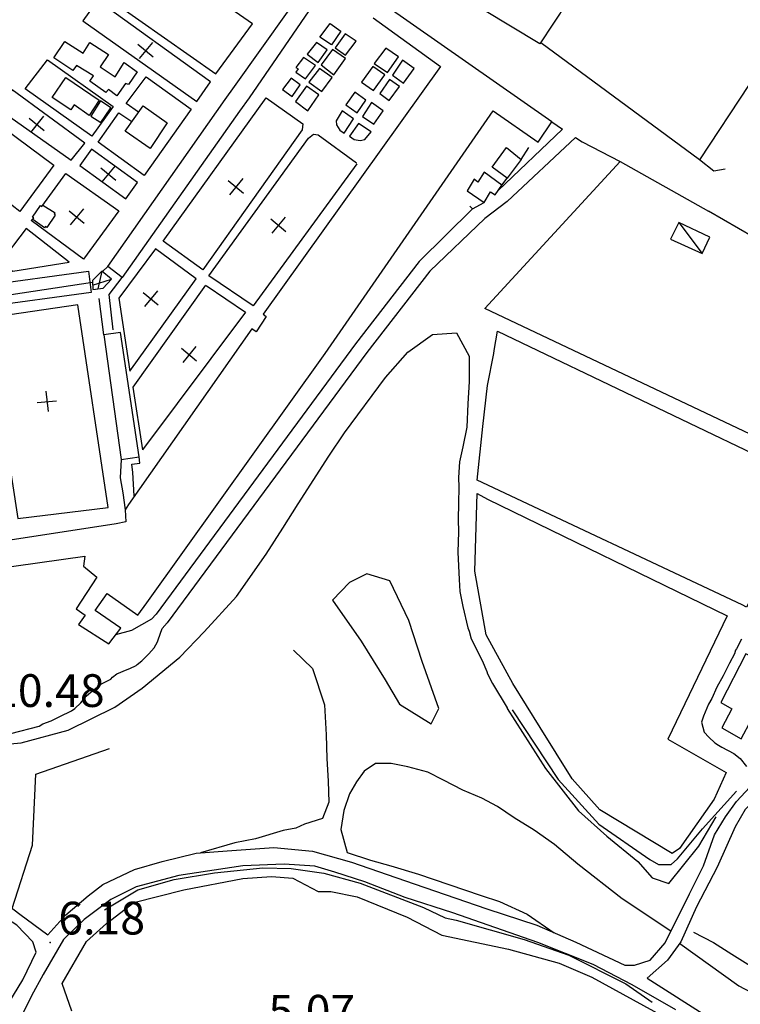
# Model space of a CAD drawing. Extents: x 2321005 to 2332378, y 4590790 to 4602116.
# Drawn here: x 2324926 to 2325091, y 4593117 to 4593343 of the extents above; entities that cross this region are included whole.
import ezdxf

# ---------------------------------------------------------------- set-up
doc = ezdxf.new("R2010")
doc.units = 0
doc.header["$MEASUREMENT"] = 0
doc.linetypes.add('CONTINUA', pattern=[0])
for name, color, linetype in [('724', 1, 'CONTINUA'), ('edifici', 7, 'CONTINUA'), ('quote', 1, 'CONTINUA'), ('vie lotti', 1, 'CONTINUA')]:
    doc.layers.add(name, color=color, linetype=linetype)
doc.styles.add('ROMANS', font='romans')

msp = doc.modelspace()

# ---------------------------------------------------------------- linework, layer by layer
at = {"layer": '724', "color": 1}
msp.add_polyline3d([(2325076.95, 4593296.35, 14.14), (2325082.3, 4593289.2, 14.14)], dxfattribs=at)
at = {"layer": 'edifici'}
for points in [[(2324993.85, 4593365.85, 18.1), (2324999.2, 4593373.55, 18.1), (2325011.1, 4593391.1, 17.8), (2325030.85, 4593377.6, 17.8), (2325028.9, 4593374.9, 17.95), (2325036, 4593370.35, 17.95), (2325057.6, 4593356.3, 17.95), (2325045.1, 4593337.3, 17.95), (2325005.9, 4593361, 17.95), (2324993.85, 4593365.85, 18.1)], [(2324953, 4593337.2, 0), (2324956.45, 4593334.3, 0)], [(2325076.95, 4593296.35, 14.14), (2325075, 4593292.5, 14.14), (2325082.3, 4593289.2, 14.34), (2325084, 4593292.95, 14.34), (2325076.95, 4593296.35, 14.14)], [(2325112.35, 4593183.85, 18.31), (2325098, 4593191.6, 18.31), (2325099.35, 4593194.05, 18.31), (2325092.3, 4593197.45, 18.56), (2325086.55, 4593186.3, 18.56), (2325089.05, 4593184.85, 18.56), (2325086.75, 4593180.5, 18.56), (2325091.2, 4593178, 18.56), (2325093.55, 4593182.4, 18.56), (2325096.45, 4593180.75, 18.56), (2325095.6, 4593179, 18.56), (2325106.15, 4593173.75, 18.2), (2325109.4, 4593179.8, 18.2), (2325110.15, 4593179.4, 18.25), (2325112.35, 4593183.85, 18.31)]]:
    msp.add_polyline3d(points, dxfattribs=at)
at = {"layer": 'quote'}
msp.add_point((2324932.9, 4593131.3, 6.18), dxfattribs=at)
at = {"layer": 'vie lotti'}
for points in [[(2324970.8, 4593330.45, 14.39), (2324979.2, 4593341.9, 14.29), (2324955.75, 4593358.2, 14.39), (2324947.35, 4593346.9, 14.54), (2324970.8, 4593330.45, 14.39)], [(2324998.5, 4593354.2, 21.15), (2324978.45, 4593324.9, 20.8), (2324976.25, 4593321.85, 20.9), (2324949.4, 4593283.7, 20.9), (2324946.1, 4593286.25, 21.15), (2324973, 4593324.55, 21.1), (2324975.1, 4593327.55, 21.25)], [(2324975.1, 4593327.55, 21.25), (2324993.55, 4593353.4, 21.25)], [(2324969.6, 4593328.55, 14.65), (2324943.75, 4593347.2, 14.65), (2324940.4, 4593342.6, 14.65), (2324966.5, 4593324.05, 14.65), (2324969.6, 4593328.55, 14.65)], [(2325034.35, 4593321.9, 21.35), (2325044.7, 4593314.75, 21.35), (2325047.8, 4593319.4, 21.35), (2325009.05, 4593346.5, 21.35)], [(2325006.9, 4593343.25, 21.35), (2325022.3, 4593332.1, 21.35), (2324981.65, 4593275.35, 21.35), (2324982.4, 4593274.8, 21.35), (2324980.1, 4593271.3, 21.35), (2324979.1, 4593271.95, 21.35), (2324950.8, 4593231.7, 21.35), (2324950.05, 4593230.45, 19.68), (2324950.2, 4593227.7, 19.88), (2324948, 4593227.25, 16.73), (2324883.9, 4593217.45, 17.8)], [(2324999.45, 4593340.2, 17.95), (2324997.3, 4593337.1, 17.95), (2324994.7, 4593338.85, 17.95), (2324997.05, 4593341.95, 17.95), (2324999.45, 4593340.2, 17.95)], [(2325000.45, 4593339.6, 17.44), (2324998.2, 4593336.35, 17.44), (2325000.55, 4593334.7, 17.44), (2325003, 4593337.9, 17.44), (2325000.45, 4593339.6, 17.44)], [(2324933.7, 4593334.1, 20.03), (2324936.25, 4593337.8, 20.03), (2324940.45, 4593335.15, 20.03), (2324942, 4593337.6, 19.58), (2324946.25, 4593334.85, 20.49), (2324944.3, 4593332, 19.68), (2324947.8, 4593329.7, 19.63), (2324949.85, 4593333, 20.24), (2324952.85, 4593330.85, 20.39), (2324950.8, 4593327.95, 20.39), (2324950.15, 4593328.2, 20.39), (2324948.15, 4593325.35, 19.17), (2324946.25, 4593326.85, 19.17), (2324945.65, 4593326.1, 19.17), (2324942, 4593328.7, 19.17), (2324942.8, 4593329.95, 19.17), (2324938.9, 4593332.3, 19.42), (2324938.05, 4593331.2, 19.42), (2324933.7, 4593334.1, 20.03)], [(2324956.3, 4593337.6, 0), (2324953.3, 4593333.9, 0)], [(2324993.9, 4593337.6, 17.9), (2324991.8, 4593334.9, 17.9), (2324994.3, 4593333.05, 17.9), (2324996.35, 4593335.95, 17.9), (2324993.9, 4593337.6, 17.9)], [(2325009.75, 4593336.3, 17.7), (2325007.1, 4593332.8, 17.7), (2325010.15, 4593330.7, 17.7), (2325012.7, 4593334.3, 17.7), (2325009.75, 4593336.3, 17.7)], [(2325081.65, 4593310.7, 14.75), (2325045.3, 4593337.55, 15.21)], [(2324990.9, 4593334.15, 17.8), (2324989.2, 4593331.9, 17.8), (2324989.7, 4593331.55, 17.8), (2324989.15, 4593330.8, 17.8), (2324991.4, 4593329.3, 17.8), (2324993.65, 4593332.3, 17.8), (2324990.9, 4593334.15, 17.8)], [(2324997.6, 4593336, 18.1), (2324994.95, 4593332.5, 18.1), (2324997.85, 4593330.2, 18.1), (2325000.55, 4593333.9, 18.1), (2324997.6, 4593336, 18.1)], [(2324932.3, 4593333.6, 14.95), (2324947.35, 4593322.9, 14.95), (2324942.4, 4593316.1, 14.95), (2324927.15, 4593327, 14.95), (2324932.3, 4593333.6, 14.95)], [(2324994.6, 4593331.65, 17.59), (2324992.15, 4593328.5, 17.59), (2324995.15, 4593326.35, 17.59), (2324997.5, 4593329.6, 17.59), (2324994.6, 4593331.65, 17.59)], [(2325006.8, 4593332.1, 18.56), (2325004.2, 4593328.5, 18.56), (2325006.95, 4593326.6, 18.56), (2325009.55, 4593330.2, 18.56), (2325006.8, 4593332.1, 18.56)], [(2325013.6, 4593333.55, 17.54), (2325011.3, 4593330.1, 17.54), (2325013.85, 4593328.25, 17.54), (2325016.3, 4593331.6, 17.54), (2325013.6, 4593333.55, 17.54)], [(2324936.5, 4593329.6, 19.88), (2324944.1, 4593324.35, 19.58), (2324941.85, 4593320.9, 19.58), (2324938.35, 4593323.3, 19.58), (2324937.6, 4593322.2, 19.58), (2324933.35, 4593325, 19.58), (2324936.5, 4593329.6, 19.88)], [(2324950.3, 4593323.6, 14.85), (2324954.9, 4593329.75, 15), (2324965.15, 4593322.3, 15), (2324954.4, 4593307.1, 15.1), (2324943.85, 4593314.75, 15.05), (2324948.65, 4593321.45, 14.9)], [(2324990.15, 4593327.9, 17.24), (2324988.1, 4593329.4, 17.24), (2324986.1, 4593326.8, 17.24), (2324988.3, 4593325.25, 17.24), (2324990.15, 4593327.9, 17.24)], [(2324991.6, 4593327.6, 17.29), (2324989.1, 4593324.1, 17.29), (2324991.95, 4593321.9, 17.29), (2324994.4, 4593325.6, 17.29), (2324991.6, 4593327.6, 17.29)], [(2325010.65, 4593329.1, 18.05), (2325008.4, 4593325.9, 18.05), (2325010.55, 4593324.3, 18.05), (2325012.9, 4593327.5, 18.05), (2325010.65, 4593329.1, 18.05)], [(2325093, 4593328, 14.29), (2325081.65, 4593310.7, 14.75)], [(2324940.8, 4593314.5, 14.95), (2324924.2, 4593326.75, 14.95), (2324920.95, 4593322.4, 14.95), (2324937.7, 4593310.6, 14.95), (2324940.8, 4593314.5, 14.95)], [(2324990.6, 4593317.6, 12.97), (2324967.85, 4593285.5, 12.97), (2324958.8, 4593292.05, 13.48), (2324982.4, 4593324.95, 13.48), (2324990.8, 4593318.95, 13.48), (2324990.6, 4593317.6, 12.97)], [(2325002.7, 4593326.25, 18.1), (2325000.65, 4593323.3, 18.1), (2325003.2, 4593321.5, 18.1), (2325005.2, 4593324.4, 18.1), (2325002.7, 4593326.25, 18.1)], [(2324944.4, 4593324.2, 18.91), (2324942.2, 4593320.7, 18.91), (2324944.5, 4593319.25, 18.91), (2324946.75, 4593322.65, 18.91), (2324944.4, 4593324.2, 18.91)], [(2324954.15, 4593323.05, 16.58), (2324959.7, 4593319.15, 16.58), (2324955.8, 4593313.3, 16.58), (2324950.05, 4593317.3, 16.58), (2324954.15, 4593323.05, 16.58)], [(2324953.1, 4593321.6, 16.58), (2324950.3, 4593323.6, 14.85)], [(2325006.5, 4593323.85, 17.54), (2325004.45, 4593320.6, 17.54), (2325007.05, 4593318.9, 17.54), (2325009.2, 4593321.9, 17.54), (2325006.5, 4593323.85, 17.54)], [(2324909.3, 4593215.4, 18.51), (2324940.8, 4593219.85, 18.31), (2324940.55, 4593217.6, 15), (2324943.55, 4593215.05, 14.65), (2324938.8, 4593207.8, 14.65), (2324940.9, 4593206.3, 14.65), (2324939.35, 4593204.2, 14.65), (2324946.35, 4593199.8, 14.65), (2324949.05, 4593203.35, 14.65), (2324943.2, 4593207.4, 14.65), (2324945.95, 4593211.3, 14.65), (2324952.95, 4593206.3, 14.65), (2324955.05, 4593209.15, 21.15), (2324995.9, 4593266.3, 20.85), (2325034.35, 4593321.9, 21.35)], [(2324931.35, 4593320.7, 0), (2324928.35, 4593317, 0)], [(2324948.65, 4593321.45, 14.9), (2324951.6, 4593319.5, 16.58)], [(2325000.25, 4593316.85, 17.95), (2325002.35, 4593320.1, 17.95), (2324999.75, 4593321.9, 17.95), (2324998.4, 4593319.65, 17.95), (2324998.5, 4593318.7, 17.95), (2324999.25, 4593317.5, 17.95), (2325000.25, 4593316.85, 17.95)], [(2324911.8, 4593309.9, 14.9), (2324919.35, 4593320.1, 14.9), (2324933.7, 4593309.45, 14.9), (2324925.9, 4593298.85, 14.9), (2324911.8, 4593309.9, 14.9)], [(2324928.05, 4593320.25, 0), (2324931.5, 4593317.4, 0)], [(2325003.55, 4593319.05, 17.39), (2325001.5, 4593316.1, 17.39), (2325002.55, 4593315.4, 17.39), (2325003.9, 4593315.1, 17.39), (2325005, 4593315.4, 17.39), (2325006.4, 4593317.1, 17.39), (2325003.55, 4593319.05, 17.39)], [(2325047.8, 4593319.4, 11.9), (2325050.3, 4593317.75, 11.9)], [(2325003.15, 4593309.8, 13.58), (2324979.4, 4593277.25, 13.58), (2324969.25, 4593284.15, 13.58), (2324992.05, 4593315.7, 13.58), (2324993.2, 4593316.55, 13.58), (2324994.25, 4593316.45, 13.58), (2325003.05, 4593310.05, 13.58)], [(2325053.25, 4593315.85, 11.09), (2325037.6, 4593301.15, 10.38), (2325032.45, 4593297.25, 10.48)], [(2325050.3, 4593317.75, 11.09), (2325035.5, 4593303.65, 10.38)], [(2325053.25, 4593315.85, 11.9), (2325054.8, 4593314.85, 11.9), (2325063.45, 4593310.3, 11.55)], [(2324942.35, 4593313.15, 14.95), (2324939.65, 4593309.4, 15.21), (2324950.2, 4593301.8, 15.21), (2324952.9, 4593305.5, 15.21), (2324942.35, 4593313.15, 14.95)], [(2325034.15, 4593309.05, 13.83), (2325037.45, 4593313.55, 13.83), (2325040.8, 4593310.75, 13.83), (2325037.6, 4593306.5, 13.83), (2325034.15, 4593309.05, 13.83)], [(2325040.8, 4593310.75, 13.02), (2325042.55, 4593313.5, 13.27)], [(2324947.75, 4593309.35, 0), (2324944.75, 4593305.65, 0)], [(2325134.05, 4593282.05, 14.49), (2325117.8, 4593236.2, 15), (2325032.45, 4593276.65, 13.12), (2325063.45, 4593310.3, 12.05), (2325083.75, 4593298.95, 12.56)], [(2325087.5, 4593308.6, 14.04), (2325084.9, 4593308.1, 14.04), (2325081.65, 4593310.7, 14.75)], [(2324931, 4593300, 20.34), (2324936.45, 4593307.6, 15.1), (2324948.6, 4593299.05, 15.1)], [(2324944.5, 4593308.9, 0), (2324947.9, 4593306.05, 0)], [(2325032.3, 4593307.85, 14.09), (2325030.9, 4593305.6, 14.09), (2325030.05, 4593306.25, 14.09), (2325028.4, 4593303.6, 14.09), (2325032.35, 4593300.9, 14.04), (2325033.8, 4593303.4, 14.04), (2325034.8, 4593302.65, 14.04), (2325036.35, 4593304.9, 14.04), (2325032.3, 4593307.85, 14.09)], [(2324973.7, 4593306, 0), (2324977.15, 4593303.1, 0)], [(2324977, 4593306.4, 0), (2324974, 4593302.7, 0)], [(2325036.35, 4593304.9, 13.02), (2325037.6, 4593306.5, 13.02)], [(2324931, 4593300, 20.34), (2324931.2, 4593300.3, 20.34), (2324934, 4593298.55, 20.34), (2324933.8, 4593298.3, 20.34), (2324934.05, 4593298.05, 20.34), (2324932.15, 4593295.2, 20.34), (2324931.8, 4593295.45, 20.34), (2324931.6, 4593295.15, 20.34), (2324928.9, 4593297, 20.34), (2324929.1, 4593297.4, 20.34), (2324928.8, 4593297.6, 20.34), (2324930.7, 4593300.2, 20.34), (2324931, 4593300, 20.34)], [(2325029, 4593300.1, 12.61), (2325029.65, 4593299.5, 12.61), (2325032.35, 4593300.9, 12.61)], [(2324948.6, 4593299.05, 15.1), (2324940.5, 4593287.95, 15.1), (2324928.5, 4593296.8, 15.1)], [(2324937.2, 4593299.05, 0), (2324940.65, 4593296.2, 0)], [(2324940.5, 4593299.45, 0), (2324937.5, 4593295.8, 0)], [(2325029.65, 4593299.5, 10.53), (2325017.4, 4593287.4, 10.38), (2325002.8, 4593268.55, 10.63), (2324957.15, 4593206.6, 11.04), (2324956.1, 4593205.45, 11.04)], [(2325109.6, 4593285.95, 13.43), (2325110.1, 4593287.8, 13.43), (2325094, 4593293, 13.32), (2325083.75, 4593298.95, 12.46)], [(2324928.5, 4593296.8, 15.1), (2324929.1, 4593297.4, 20.34)], [(2325032.45, 4593297.25, 10.53), (2325019.85, 4593285.2, 10.38), (2325005.4, 4593266.55, 10.63), (2324959.7, 4593204.55, 11.04), (2324958.55, 4593203.25, 11.04)], [(2324983.45, 4593297.15, 0), (2324986.85, 4593294.3, 0)], [(2324986.7, 4593297.6, 0), (2324983.7, 4593293.9, 0)], [(2324927.4, 4593294.95, 15.36), (2324921.3, 4593287.05, 15.36), (2324924.35, 4593285.2, 15.36), (2324937.25, 4593287.25, 15.36), (2324927.4, 4593294.95, 15.36)], [(2324951.1, 4593262.3, 13.73), (2324966.35, 4593283.45, 13.73), (2324957, 4593290.3, 13.73), (2324948.65, 4593279, 13.73), (2324951.1, 4593262.3, 13.73)], [(2324942.3, 4593280.3, 16.37), (2324917.5, 4593276.9, 15.56), (2324917.1, 4593281.8, 15.51), (2324941.7, 4593285.15, 15.51), (2324942.3, 4593280.3, 15.51)], [(2324944.75, 4593285.2, 18.15), (2324942.55, 4593283.05, 18.15), (2324942.65, 4593280.95, 18.15), (2324945, 4593281.3, 18.15), (2324946.9, 4593283.35, 18.15), (2324944.75, 4593285.2, 18.15)], [(2324944.75, 4593285.2, 18.15), (2324943.8, 4593281.1, 18.15)], [(2324944.9, 4593285.1, 17.9), (2324946.1, 4593286.25, 17.9)], [(2324917.8, 4593278.95, 17.59), (2324942.6, 4593282.7, 17.9)], [(2324942.6, 4593282, 18.15), (2324946.9, 4593283.35, 18.15)], [(2324947.35, 4593271.7, 16.02), (2324946.4, 4593279.85, 16.42), (2324949.4, 4593283.7, 18.31)], [(2324968.5, 4593282, 13.43), (2324951.8, 4593258.6, 13.43), (2324954.05, 4593244.25, 19.6)], [(2324968.6, 4593281.9, 13.73), (2324977.65, 4593275.8, 13.73), (2324954.05, 4593244.25, 19.6)], [(2324954.2, 4593280.3, 0), (2324957.6, 4593277.45, 0)], [(2324957.5, 4593280.7, 0), (2324954.5, 4593277.05, 0)], [(2324918.35, 4593274.4, 15.51), (2324925.5, 4593228.5, 14.49), (2324946.2, 4593231, 14.49), (2324939.2, 4593277.45, 15.71), (2324918.35, 4593274.4, 15.71)], [(2324945.15, 4593270.6, 17.95), (2324944.1, 4593278.9, 17.95)], [(2324918.5, 4593176.35, 10.43), (2324926.2, 4593177.05, 10.43), (2324937, 4593179.95, 10.43), (2324947.7, 4593185.25, 10.43), (2324953.95, 4593189.6, 10.43), (2324962.6, 4593196.7, 10.43), (2324968.2, 4593202.55, 10.43), (2324975.55, 4593210.65, 10.43), (2324982.4, 4593220.35, 10.43), (2324986.2, 4593226.3, 10.43), (2324989.7, 4593231.85, 10.43), (2324996.75, 4593242.8, 10.43), (2325000.3, 4593248.1, 10.43), (2325009.7, 4593260.8, 10.43), (2325014.8, 4593266.65, 10.58), (2325020.5, 4593270.7, 11.29), (2325025.95, 4593271.05, 11.9), (2325028.85, 4593265.7, 12.26), (2325028.9, 4593259.9, 12.26), (2325028.6, 4593254.8, 12.26), (2325028.35, 4593249.45, 12.26), (2325027.4, 4593244.9, 12.26), (2325026.7, 4593241.5, 12.26), (2325026.45, 4593237.9, 12.26), (2325026.5, 4593235.7, 12.26), (2325026.4, 4593232, 12.26), (2325026.35, 4593228.25, 12.26), (2325026.4, 4593225.4, 12.26), (2325026.3, 4593220.8, 12.26), (2325026.6, 4593214.5, 12.26), (2325026.75, 4593211.75, 12.26), (2325027.4, 4593208.3, 12.26), (2325028.6, 4593203.4, 12.26), (2325028.85, 4593202.7, 12.26), (2325029.3, 4593200.9, 12.26), (2325031.85, 4593195.95, 12.26), (2325032.9, 4593193.4, 12.26), (2325033.05, 4593192.9, 12.26), (2325034.2, 4593190.7, 12.26), (2325037.6, 4593185.1, 12.46)], [(2324953.25, 4593242.6, 19.47), (2324949, 4593271.1, 19.73), (2324945.15, 4593270.6, 19.73), (2324949.15, 4593242.05, 20.29), (2324953.25, 4593242.6, 19.47)], [(2325035.4, 4593271.4, 12.71), (2325104.9, 4593238.1, 14.09), (2325105.05, 4593237.8, 14.09), (2325105.5, 4593235.45, 14.09), (2325105, 4593231.9, 13.68), (2325092.45, 4593208.15, 13.27), (2325091.4, 4593208.7, 13.27), (2325030.75, 4593237.3, 13.22), (2325032, 4593249.55, 13.22), (2325033.1, 4593258.95, 13.22), (2325034.5, 4593266.3, 12.92), (2325034.6, 4593267, 12.92), (2325035.4, 4593271.4, 12.71)], [(2324963, 4593267.5, 0), (2324966.4, 4593264.65, 0)], [(2324966.25, 4593267.95, 0), (2324963.25, 4593264.25, 0)], [(2324931.85, 4593257.7, 0), (2324932.45, 4593253, 0)], [(2324929.9, 4593255.1, 0), (2324934.35, 4593255.5, 0)], [(2324949.15, 4593242.05, 17.03), (2324948.95, 4593237.8, 17.54), (2324949.5, 4593234.4, 18.15), (2324950.05, 4593230.45, 18.15)], [(2324952.15, 4593233.7, 18.15), (2324951.85, 4593239, 17.09), (2324951.6, 4593240.95, 16.73), (2324953.45, 4593241.2, 16.73), (2324953.25, 4593242.6, 16.73)], [(2325030.75, 4593234.2, 12.77), (2325033.1, 4593232.95, 12.56), (2325088, 4593206.15, 12.97), (2325074.4, 4593177.95, 12.61), (2325087.8, 4593170.25, 12.61), (2325085.05, 4593164.15, 12.31), (2325077.1, 4593152.85, 11.5), (2325075.4, 4593151.7, 11.5), (2325058.8, 4593161.7, 11.95), (2325052.45, 4593168.8, 11.95), (2325045.15, 4593180.6, 12.21), (2325038.9, 4593190.65, 12.21), (2325032.8, 4593201.85, 12.41), (2325030.15, 4593216.45, 12.41), (2325030.75, 4593234.2, 12.77)], [(2324997.6, 4593209.8, 8.24), (2325004.15, 4593200.4, 8.24), (2325009.6, 4593191.5, 8.24), (2325012.9, 4593185.9, 8.24), (2325020.2, 4593181.45, 7.79), (2325021.95, 4593184.95, 7.73), (2325018.1, 4593195.7, 7.73), (2325015.05, 4593205.1, 7.84), (2325010.7, 4593214.2, 8.19), (2325005.4, 4593215.8, 8.7), (2325001.45, 4593213.8, 8.75), (2324997.6, 4593209.8, 8.75)], [(2324956.1, 4593205.45, 11.85), (2324951.5, 4593202.8, 12.26), (2324947.85, 4593201.8, 12.77)], [(2324923.9, 4593179.25, 10.68), (2324930.35, 4593180.9, 10.38), (2324931.2, 4593181.45, 10.38), (2324933.1, 4593182.15, 10.38), (2324935.1, 4593183.1, 10.38), (2324937.75, 4593184.4, 10.38), (2324938.55, 4593184.95, 10.38), (2324939.9, 4593186.25, 10.38), (2324941.1, 4593187.8, 10.38), (2324942.2, 4593188.65, 10.38), (2324942.95, 4593189.3, 10.38), (2324944.5, 4593190.55, 10.38), (2324946.8, 4593191.7, 10.38), (2324947.15, 4593192.15, 10.38), (2324948.15, 4593192.9, 10.38), (2324950.5, 4593193.9, 10.38), (2324951.1, 4593194.1, 10.38), (2324952.6, 4593194.8, 10.38), (2324952.8, 4593195.05, 10.38), (2324953.85, 4593195.9, 10.38), (2324955.5, 4593197.45, 10.38), (2324956.7, 4593198.85, 10.38), (2324957.45, 4593200.2, 10.38), (2324957.65, 4593200.65, 10.38), (2324958.55, 4593203.25, 11.04)], [(2325091.3, 4593200.85, 13.78), (2325090.1, 4593198.65, 13.78), (2325089.9, 4593198.3, 13.78), (2325089.65, 4593197.5, 13.78), (2325088.55, 4593195.3, 13.78), (2325087.1, 4593192.4, 13.78), (2325085.65, 4593189.8, 13.78), (2325084.5, 4593187.25, 13.78), (2325083.75, 4593185.9, 13.78), (2325082.6, 4593183.2, 13.78), (2325082.1, 4593181.8, 13.78), (2325082.75, 4593179.5, 13.78), (2325083.8, 4593178.35, 13.78), (2325085.15, 4593177.1, 13.78), (2325086, 4593176.55, 13.78), (2325086.8, 4593176.1, 13.78), (2325089.55, 4593174.65, 13.53), (2325090.95, 4593173.5, 13.53), (2325092.4, 4593171.65, 13.53)], [(2324988.6, 4593198.3, 6.98), (2324992.95, 4593194.15, 6.99), (2324995.7, 4593185.8, 6.99), (2324996.1, 4593178.9, 6.99), (2324996.3, 4593173.5, 6.98), (2324996.55, 4593168.25, 6.89), (2324996.75, 4593163.5, 6.71), (2324995.3, 4593159.7, 6.71), (2324991.15, 4593158.4, 6.71), (2324989.15, 4593157.5, 6.71), (2324986.25, 4593156.95, 6.71), (2324979.9, 4593155.1, 6.71), (2324975.2, 4593154.15, 6.71), (2324967.3, 4593151.85, 6.71)], [(2325037.6, 4593185.1, 11.78), (2325037.6, 4593184.95, 11.64), (2325046.4, 4593171.2, 11.47), (2325053.9, 4593161.45, 11.47), (2325060.4, 4593155.7, 11.1), (2325067.5, 4593149.9, 11.09), (2325070.8, 4593146.1, 11.05), (2325074.6, 4593144.85, 11.03), (2325081.5, 4593153.4, 11.03), (2325085.45, 4593160.15, 11.03)], [(2325038.7, 4593184.6, 12.67), (2325049.3, 4593168.7, 12.38), (2325058.6, 4593158.4, 12.07), (2325070.25, 4593150.3, 11.61), (2325072.25, 4593149.2, 11.51), (2325075.15, 4593149.2, 11.51), (2325076.6, 4593150.5, 11.51), (2325082.35, 4593157.4, 11.52), (2325090.1, 4593166, 12.07)], [(2324924.2, 4593139.1, 7.03), (2324928.8, 4593153.6, 7.28), (2324929.6, 4593169.9, 7.93), (2324946.45, 4593175.8, 7.13)], [(2325075.1, 4593133.9, 7.18), (2325063.95, 4593141.35, 7.18), (2325053.75, 4593149.3, 7.14), (2325048.45, 4593153.8, 7.1), (2325043.75, 4593157.05, 7.1), (2325039.2, 4593159.9, 7.07), (2325035.4, 4593162.45, 7.07), (2325031.75, 4593164.4, 7.05), (2325027.4, 4593166.2, 7.03), (2325023, 4593168.55, 7.03), (2325019.4, 4593170.35, 7.02), (2325014.85, 4593171.6, 7.01), (2325011, 4593172.3, 7), (2325007.4, 4593172.3, 7), (2325004.85, 4593170.6, 7), (2325003.05, 4593168.1, 6.99), (2325001.45, 4593165.35, 6.94), (2325000.2, 4593161.55, 6.7), (2324999.5, 4593157.2, 6.68), (2325000.95, 4593151.95, 6.65), (2325006.25, 4593150.15, 6.59), (2325010.95, 4593148.9, 6.56), (2325017.3, 4593146.95, 6.55), (2325024.2, 4593144.6, 6.48), (2325031.65, 4593142.1, 6.44), (2325035.85, 4593140.7, 6.4), (2325042.2, 4593137.8, 6.39), (2325048.35, 4593133.5, 6.32)], [(2324918.15, 4593143.7, 7.4), (2324925.95, 4593137.8, 7.04), (2324932.35, 4593133.1, 6.23), (2324936.5, 4593137.65, 6.23), (2324941.55, 4593142, 6.23), (2324944.95, 4593144.6, 6.23), (2324952.2, 4593148.05, 6.26), (2324958.55, 4593149.9, 6.17), (2324966.35, 4593151.75, 6), (2324973.4, 4593152.35, 6), (2324984.1, 4593153.1, 6.34), (2324993, 4593152.25, 6.37), (2325001.9, 4593149.75, 6.59), (2325016.25, 4593144.75, 6.42), (2325032.95, 4593139.05, 6.38), (2325044.4, 4593135.3, 6.42), (2325053.3, 4593131.35, 6.44), (2325064.55, 4593126.15, 6.68), (2325066.75, 4593126.15, 6.65), (2325070.35, 4593127.25, 6.65), (2325073.8, 4593131.25, 6.99), (2325079.35, 4593142.5, 8.89), (2325082.6, 4593148.9, 9.83), (2325085.1, 4593156, 10.51), (2325087.6, 4593160.15, 11.9), (2325090.1, 4593163.6, 12.7), (2325093.2, 4593166.9, 13.45)], [(2325100.25, 4593167.5, 13.45), (2325095.2, 4593164.7, 13.16), (2325092.15, 4593161.8, 12.65), (2325089.8, 4593157.8, 11.69), (2325085.7, 4593148.55, 10.74), (2325081, 4593139.45, 8.94), (2325077.4, 4593131.45, 7.89), (2325074.35, 4593127.25, 7.5), (2325069.65, 4593123.1, 7.18), (2325084.2, 4593113.9, 6.54), (2325094.95, 4593108.3, 6.18), (2325106.4, 4593101.7, 6.57), (2325118.05, 4593094.5, 6.53), (2325127.5, 4593086.9, 6.53), (2325139.5, 4593077.35, 6.47), (2325142.05, 4593078.1, 6.26), (2325147.3, 4593082.85, 6.2), (2325149.25, 4593085.75, 6.2)], [(2324797.8, 4592985, 9.6), (2324824.4, 4592987.7, 9.03), (2324831.65, 4592990.05, 8.69), (2324836.9, 4592994.45, 8.03), (2324841.95, 4593001.7, 7.25), (2324856, 4593022.1, 6.62), (2324864.65, 4593033.75, 6.62), (2324868.25, 4593039.95, 6.38), (2324872.55, 4593049, 6.33), (2324884.75, 4593073.55, 6.12), (2324891.4, 4593085.55, 5.63), (2324895.2, 4593091.2, 5.57), (2324901.85, 4593097.95, 5.5), (2324910.15, 4593105.25, 5.49), (2324916.85, 4593109.8, 5.43), (2324921.2, 4593114, 5.43), (2324926.6, 4593122.75, 5.37), (2324929.65, 4593129.1, 5.47), (2324928.9, 4593131.45, 5.8), (2324925.25, 4593135.25, 6.47), (2324909.25, 4593145.5, 7.39), (2324898.35, 4593151.05, 8.5)], [(2325076.2, 4593115.85, 6.7), (2325066.2, 4593121.6, 7.33), (2325057.3, 4593126.3, 7.24), (2325044.6, 4593131.3, 7.11), (2325025.15, 4593138.1, 7.11), (2325014.25, 4593141.65, 7.07), (2325005, 4593145.25, 7.06), (2324998.1, 4593147.4, 7.06), (2324993.55, 4593148.8, 7.06), (2324986.5, 4593149.3, 7.06), (2324977.05, 4593148.9, 7.37), (2324962.35, 4593146.65, 7.42), (2324952.6, 4593144.1, 7.37), (2324946.8, 4593141.15, 7.23), (2324940.65, 4593136.6, 6.9), (2324935.95, 4593132, 6.8), (2324931.3, 4593124, 6.41), (2324928.6, 4593119.1, 6.41), (2324926.45, 4593114.75, 6.22)], [(2324945.35, 4593138.8, 6.32), (2324952.95, 4593143.35, 6.3), (2324961.3, 4593145.75, 6.29), (2324970.5, 4593147.25, 6.27), (2324981.6, 4593148.4, 6.17), (2324988.1, 4593148.25, 6.12), (2324995.55, 4593147.2, 6.08), (2325003.9, 4593144.9, 6.01), (2325018.45, 4593139.3, 5.95), (2325023.35, 4593137, 5.95), (2325025.9, 4593136.45, 5.95), (2325041.5, 4593132, 5.77), (2325051.7, 4593128.4, 5.81), (2325064.75, 4593121.8, 6.4), (2325070.8, 4593117.65, 6.33)], [(2324935.65, 4593121.9, 5.52), (2324941.2, 4593131.5, 5.49), (2324945.75, 4593135.7, 5.49), (2324952.05, 4593140.45, 5.49), (2324963.5, 4593143.4, 5.49), (2324977.05, 4593146, 5.36), (2324983.6, 4593146.4, 5.36), (2324988.5, 4593146.05, 5.36), (2324994.3, 4593143, 5.36), (2324994.5, 4593143, 5.36), (2324997.2, 4593143, 5.35), (2325003.2, 4593141.8, 5.32), (2325014.65, 4593137.1, 5.27), (2325022.65, 4593133, 5.24), (2325037.9, 4593129.8, 5.22), (2325049.5, 4593126.6, 5.19), (2325056.95, 4593123.4, 5.19), (2325075.9, 4593112.95, 5.37)], [(2325080.3, 4593133.65, 8.24), (2325084.85, 4593131.3, 8.24), (2325089.05, 4593128.6, 8.24), (2325095.2, 4593124.85, 8.24), (2325098.1, 4593123.6, 8.24), (2325102.1, 4593121.6, 8.24), (2325106.3, 4593120, 8.24), (2325113.55, 4593117.3, 8.24), (2325120.3, 4593114.45, 8.24), (2325129.4, 4593110.15, 8.24), (2325133.9, 4593107.25, 8.24), (2325140.3, 4593103.1, 8.23), (2325146.1, 4593100.6, 8.22), (2325151.9, 4593098.3, 8.19), (2325157.75, 4593097.2, 8.06), (2325162.75, 4593095.75, 8.04), (2325165.7, 4593096.3, 8.04), (2325167.75, 4593096.6, 8), (2325187.8, 4593099.9, 7.88)], [(2325077.15, 4593131.1, 8.04), (2325090.7, 4593121.35, 7.18), (2325097.8, 4593117.6, 7), (2325103.8, 4593115.25, 6.78), (2325110.85, 4593113.3, 6.74), (2325119.05, 4593111.15, 6.68), (2325127.2, 4593108.3, 6.67), (2325136.1, 4593103.1, 6.67), (2325143.75, 4593098.4, 6.67), (2325149.2, 4593095.55, 6.67), (2325152.1, 4593093.9, 6.67)], [(2324937.85, 4593115.55, 5.42), (2324935.65, 4593121.9, 5.42)]]:
    msp.add_polyline3d(points, dxfattribs=at)

# ---------------------------------------------------------------- texts
at = {"layer": 'quote', "style": 'ROMANS'}
for s, p in [('10.48', (2324919.8, 4593185.3, 10.48)), ('6.18', (2324934.75, 4593133.15, 6.18)), ('5.07', (2324982.9, 4593111.8, 5.07))]:
    msp.add_text(s, height=7.5, dxfattribs=at).set_placement(p)

doc.saveas('drawing.dxf')
